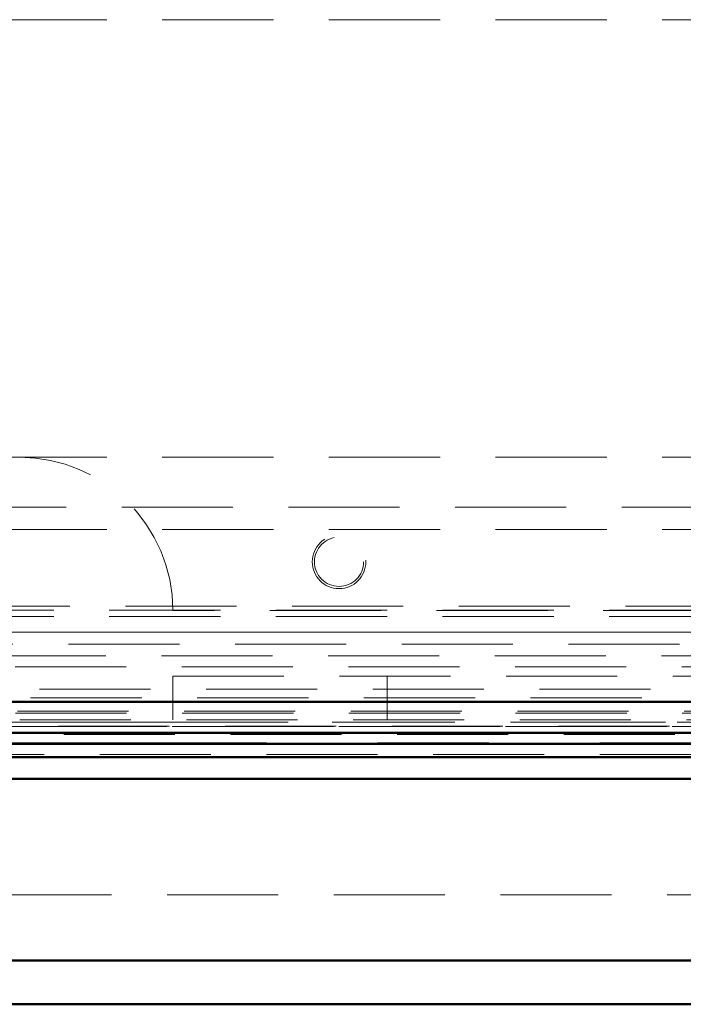
# Model space of a CAD drawing. Units: millimetres. Extents: x 0 to 594, y 0 to 420.
# Drawn here: x 99 to 107, y 120 to 131 of the extents above; entities that cross this region are included whole.
import ezdxf

# ---------------------------------------------------------------- set-up
doc = ezdxf.new("R2010")
doc.units = ezdxf.units.MM
doc.linetypes.add('HIDDEN', pattern=[1.905, 1.27, -0.635])
doc.linetypes.add('PHANTOM', pattern=[12.7, 6.35, -1.27, 1.27, -1.27, 1.27, -1.27])

msp = doc.modelspace()

# ---------------------------------------------------------------- linework, layer by layer
at = {"color": 7, "linetype": 'HIDDEN', "lineweight": 18}
for p, q in [((91.05766, 131.15787), (114.12266, 131.15787)), ((91.05766, 126.15787), (114.12266, 126.15787)), ((94.40473, 125.58909), (110.7756, 125.58909)), ((91.05766, 125.33287), (114.07766, 125.33287)), ((92.54236, 124.45706), (112.63797, 124.45706)), ((112.67645, 124.33887), (92.50388, 124.33887)), ((112.67645, 124.40978), (92.5553, 124.40978)), ((110.70266, 124.40787), (100.70266, 124.40787)), ((46.55266, 124.15965), (181.85267, 124.15965)), ((91.06541, 124.15965), (114.11492, 124.15965)), ((114.11492, 124.02371), (92.09626, 124.02371)), ((181.85267, 123.88776), (46.55266, 123.88776)), ((45.55951, 123.76472), (182.84582, 123.76472)), ((100.70266, 123.65787), (110.70266, 123.65787)), ((100.70266, 123.65787), (100.70266, 123.15787)), ((103.15266, 123.65787), (103.15266, 123.15787)), ((51.55266, 123.50787), (176.85267, 123.50787)), ((51.40266, 123.35787), (177.00267, 123.35787)), ((51.45266, 123.40787), (176.95266, 123.40787)), ((51.28029, 123.2355), (177.12504, 123.2355)), ((51.30266, 123.25787), (177.10267, 123.25787)), ((178.74017, 123.08287), (49.66516, 123.08287)), ((91.17146, 123.08312), (114.00886, 123.08312)), ((91.17146, 123.08312), (114.00886, 123.08312)), ((91.17146, 123.08312), (114.00886, 123.08312)), ((114.00039, 123.08584), (91.17994, 123.08584)), ((91.22639, 123.13312), (113.95394, 123.13312)), ((98.9524, 123.15787), (112.45293, 123.15787)), ((178.83188, 122.99116), (49.57345, 122.99116)), ((114.00039, 123.01493), (91.17994, 123.01493)), ((44.6229, 122.76098), (183.78243, 122.76098)), ((49.20267, 121.15787), (179.20266, 121.15787))]:
    msp.add_line(p, q, dxfattribs=at)
at = {"color": 7, "linetype": 'Continuous', "lineweight": 50}
for p, q in [((113.72403, 123.36302), (91.45629, 123.36302)), ((93.92031, 123.36302), (113.76002, 123.36302)), ((91.17146, 123.00812), (114.00886, 123.00812)), ((91.17146, 123.00812), (114.00886, 123.00812)), ((91.17146, 123.00812), (114.00886, 123.00812)), ((44.57766, 122.88287), (183.82767, 122.88287)), ((44.57766, 122.73287), (183.82767, 122.73287)), ((44.27717, 122.48237), (184.12816, 122.48237)), ((42.20266, 120.40787), (186.20267, 120.40787)), ((186.70267, 119.90787), (41.70266, 119.90787))]:
    msp.add_line(p, q, dxfattribs=at)
at = {"color": 8, "linetype": 'PHANTOM', "lineweight": 18}
for p, q in [((113.95394, 123.13312), (91.22639, 123.13312)), ((44.6229, 122.89693), (183.78243, 122.89693))]:
    msp.add_line(p, q, dxfattribs=at)
at = {"color": 7, "linetype": 'HIDDEN', "lineweight": 18}
for radius in [0.30625, 0.28125]:
    msp.add_circle((102.60266, 124.96409), radius, dxfattribs=at)
msp.add_arc((98.95266, 124.40787), 1.75, 0, 90, dxfattribs=at)

doc.saveas('drawing.dxf')
